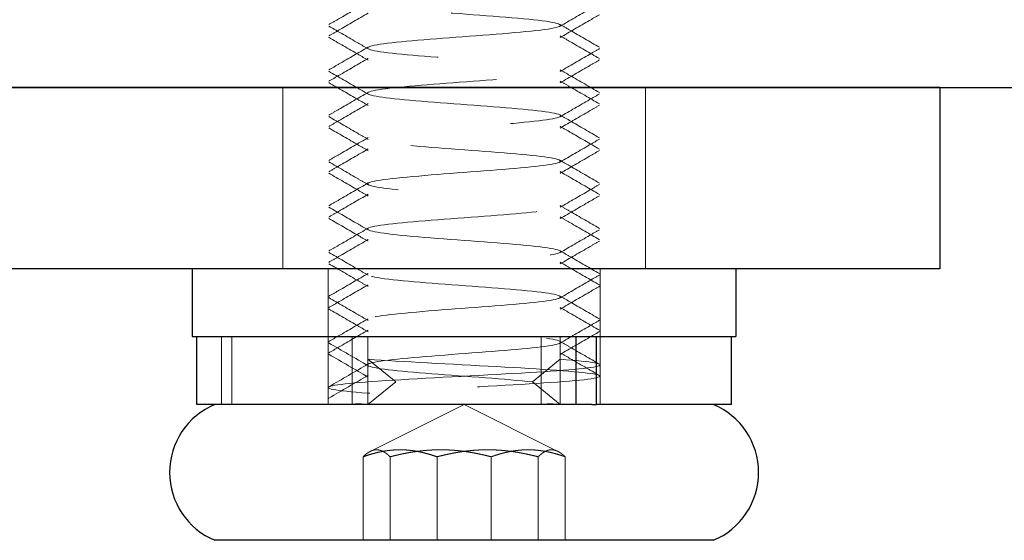
# Model space of a CAD drawing. Units: millimetres. Extents: x -2031 to 1236, y 73389 to 75705.
# Drawn here: x -642 to -620, y 73929 to 73940 of the extents above; entities that cross this region are included whole.
import ezdxf

# ---------------------------------------------------------------- set-up
doc = ezdxf.new("R2010")
doc.units = ezdxf.units.MM
doc.header["$LTSCALE"] = 5
doc.linetypes.add('HIDDEN2', pattern=[4.7625, 3.175, -1.5875])
doc.layers.add('Net Hidden', color=7, linetype='HIDDEN2', lineweight=20, true_color=0x0080ff)
doc.layers.add('Net Thay', color=250, linetype='Continuous', lineweight=25)

# ---------------------------------------------------------------- blocks, each defined once
blk = doc.blocks.new('A$C2e5eda07')
at = {"layer": 'Net Hidden', "ltscale": 0.419948}
for p, q in [((69.92, 154), (69.92, 158)), ((77.92, 154), (77.92, 158))]:
    blk.add_line(p, q, dxfattribs=at)
at = {"layer": 'Net Hidden', "ltscale": 0.1239}
for p, q in [((70.92, 154), (70.92, 152.5)), ((76.92, 154), (76.92, 152.5)), ((68.562, 151), (68.562, 152.5)), ((68.796, 151), (68.796, 152.5)), ((70.92, 151), (70.92, 152.5)), ((71.446, 151), (71.446, 152.5)), ((75.618, 151), (75.618, 152.5)), ((76.041, 151), (76.041, 152.5)), ((76.92, 151), (76.92, 152.5))]:
    blk.add_line(p, q, dxfattribs=at)
at = {"layer": 'Net Hidden', "ltscale": 0.041233}
blk.add_line((71.798, 152), (71.798, 152.5), dxfattribs=at)
at = {"layer": 'Net Hidden', "ltscale": 0.082567}
for p, q in [((72.411, 151.5), (71.798, 152)), ((71.798, 151), (71.798, 152)), ((75.429, 151.5), (76.041, 152)), ((71.798, 151), (72.411, 151.5)), ((76.041, 151), (75.429, 151.5))]:
    blk.add_line(p, q, dxfattribs=at)
at = {"layer": 'Net Hidden', "ltscale": 0.051567}
blk.add_line((76.92, 151), (76.92, 151.625), dxfattribs=at)
at = {"layer": 'Net Hidden', "ltscale": 0.010233}
blk.add_line((70.92, 151), (70.92, 151.125), dxfattribs=at)
at = {"layer": 'Net Hidden', "ltscale": 0.191269}
for q in [(71.849, 149.965), (75.99, 149.965)]:
    blk.add_line((73.92, 151), q, dxfattribs=at)
at = {"layer": 'Net Hidden', "ltscale": 0.152445}
for p, q in [((71.689, 148), (71.689, 149.845)), ((72.287, 148), (72.287, 149.845)), ((73.322, 148), (73.322, 149.845)), ((74.517, 148), (74.517, 149.845)), ((75.553, 148), (75.553, 149.845)), ((76.15, 148), (76.15, 149.845))]:
    blk.add_line(p, q, dxfattribs=at)
at = {"layer": 'Net Hidden', "ltscale": 0.524624}
blk.add_open_spline([(75.429, 151.5), (74.862, 151.56), (73.962, 151.619), (73.207, 151.679), (72.453, 151.739), (71.881, 151.799), (71.797, 151.858), (71.713, 151.918), (72.121, 151.978), (72.802, 152.037), (73.484, 152.097), (74.405, 152.157), (75.077, 152.216), (75.749, 152.276), (76.137, 152.335), (76.037, 152.395), (75.936, 152.455), (75.351, 152.514), (74.593, 152.574), (73.835, 152.633), (72.941, 152.693), (72.386, 152.753), (71.831, 152.812), (71.641, 152.872), (71.918, 152.931), (72.194, 152.991), (72.922, 153.05), (73.717, 153.11), (74.511, 153.169), (75.332, 153.229), (75.745, 153.288), (76.158, 153.348), (76.143, 153.407), (75.708, 153.467), (75.273, 153.526), (74.44, 153.586), (73.65, 153.645), (72.859, 153.705), (72.15, 153.764), (71.896, 153.824), (71.643, 153.883), (71.858, 153.942), (72.427, 154.002), (72.997, 154.061), (73.892, 154.121), (74.641, 154.18), (75.391, 154.239), (75.957, 154.299), (76.041, 154.358), (76.126, 154.417), (75.726, 154.477), (75.051, 154.536), (74.376, 154.595), (73.461, 154.655), (72.787, 154.714), (72.113, 154.773), (71.713, 154.833), (71.798, 154.892), (71.882, 154.951), (72.447, 155.011), (73.195, 155.07), (73.942, 155.129), (74.836, 155.188), (75.406, 155.248), (75.976, 155.307), (76.195, 155.366), (75.948, 155.425), (75.701, 155.485), (75, 155.544), (74.213, 155.603), (73.427, 155.662), (72.594, 155.721), (72.15, 155.781), (71.706, 155.84), (71.674, 155.899), (72.071, 155.958), (72.467, 156.017), (73.271, 156.077), (74.063, 156.136), (74.854, 156.195), (75.594, 156.254), (75.894, 156.313), (76.195, 156.372), (76.042, 156.431), (75.516, 156.491), (74.99, 156.55), (74.116, 156.609), (73.352, 156.668), (72.589, 156.727), (71.971, 156.786), (71.823, 156.845), (71.675, 156.904), (72.004, 156.963), (72.636, 157.022), (73.269, 157.081), (74.176, 157.14), (74.882, 157.199), (75.589, 157.259), (76.061, 157.318), (76.054, 157.377), (76.046, 157.436), (75.558, 157.495), (74.845, 157.554), (74.132, 157.613), (73.228, 157.672), (72.605, 157.731), (71.982, 157.79), (71.669, 157.849), (71.83, 157.908), (71.991, 157.967), (72.618, 158.026), (73.383, 158.085), (74.148, 158.143), (75.015, 158.202), (75.533, 158.261), (76.05, 158.32), (76.193, 158.379), (75.888, 158.438), (75.582, 158.497), (74.843, 158.556), (74.054, 158.615), (73.266, 158.674), (72.466, 158.733), (72.071, 158.792), (71.677, 158.851), (71.705, 158.909), (72.142, 158.968), (72.578, 159.027), (73.399, 159.086), (74.18, 159.144), (74.992, 159.206), (75.72, 159.267), (75.96, 159.328), (76.197, 159.388), (75.947, 159.448), (75.345, 159.509), (74.744, 159.569), (73.824, 159.629), (73.081, 159.689), (72.339, 159.749), (71.813, 159.81), (71.787, 159.87), (71.761, 159.93), (72.235, 159.99), (72.954, 160.05), (73.672, 160.11), (74.597, 160.17), (75.232, 160.23), (75.867, 160.29), (76.179, 160.35), (76.001, 160.41), (75.823, 160.47), (75.165, 160.53), (74.38, 160.59), (73.596, 160.65), (72.725, 160.71), (72.233, 160.77), (71.741, 160.83), (71.653, 160.89), (72.016, 160.95), (72.378, 161.009), (73.171, 161.069), (73.973, 161.129), (74.774, 161.189), (75.542, 161.248), (75.868, 161.308), (76.195, 161.368), (76.063, 161.428), (75.544, 161.487), (75.026, 161.547), (74.147, 161.607), (73.374, 161.666), (72.601, 161.726), (71.974, 161.785), (71.824, 161.845), (71.674, 161.904), (72.008, 161.964), (72.65, 162.024), (73.291, 162.083), (74.207, 162.143), (74.913, 162.202), (75.618, 162.261), (76.079, 162.321), (76.052, 162.38), (76.025, 162.44), (75.512, 162.499), (74.784, 162.559), (74.057, 162.618), (73.15, 162.677), (72.542, 162.737), (71.935, 162.796), (71.655, 162.855), (71.852, 162.915), (72.047, 162.974), (72.708, 163.033), (73.487, 163.092), (74.264, 163.152), (75.121, 163.211), (75.607, 163.27), (76.093, 163.329), (76.185, 163.389), (75.834, 163.448), (75.484, 163.507), (74.71, 163.566), (73.916, 163.625), (73.124, 163.684), (72.351, 163.743), (72.003, 163.803), (71.655, 163.862), (71.747, 163.921), (72.232, 163.98), (72.717, 164.039), (73.57, 164.098), (74.346, 164.157), (75.121, 164.216), (75.782, 164.275), (75.983, 164.334), (76.185, 164.393), (75.917, 164.452), (75.321, 164.511), (74.725, 164.57), (73.829, 164.629), (73.099, 164.688), (72.37, 164.747), (71.842, 164.806), (71.79, 164.865), (71.739, 164.923), (72.165, 164.982), (72.847, 165.041), (73.551, 165.102), (74.491, 165.163), (75.155, 165.223), (75.813, 165.283), (76.164, 165.344), (76.019, 165.404), (75.873, 165.464), (75.24, 165.524), (74.46, 165.584), (73.682, 165.644), (72.798, 165.704), (72.282, 165.764), (71.767, 165.824), (71.646, 165.884), (71.982, 165.944), (72.319, 166.004), (73.098, 166.064), (73.902, 166.124), (74.702, 166.183), (75.486, 166.243), (75.837, 166.303), (76.188, 166.362), (76.089, 166.422), (75.594, 166.481), (75.1, 166.541), (74.235, 166.6), (73.457, 166.66), (72.679, 166.719), (72.027, 166.779), (71.843, 166.838), (71.66, 166.897), (71.953, 166.957), (72.568, 167.016), (73.183, 167.075), (74.089, 167.134), (74.81, 167.194), (75.531, 167.253), (76.033, 167.312), (76.053, 167.371), (76.073, 167.43), (75.612, 167.489), (74.91, 167.548), (74.21, 167.607), (73.303, 167.666), (72.664, 167.725), (72.025, 167.784), (71.683, 167.843), (71.816, 167.902), (71.956, 167.964), (72.613, 168.025), (73.418, 168.087), (74.202, 168.147), (75.083, 168.208), (75.587, 168.268), (76.089, 168.328), (76.19, 168.388), (75.836, 168.448), (75.483, 168.507), (74.698, 168.567), (73.897, 168.627), (73.099, 168.686), (72.326, 168.746), (71.987, 168.805), (71.65, 168.865), (71.76, 168.924), (72.261, 168.983), (72.76, 169.042), (73.623, 169.102), (74.396, 169.161), (75.168, 169.22), (75.813, 169.279), (75.996, 169.338), (76.178, 169.397), (75.891, 169.456), (75.283, 169.515), (74.664, 169.575), (73.742, 169.635), (73.013, 169.695), (72.289, 169.755), (71.792, 169.814), (71.786, 169.874), (71.78, 169.933), (72.258, 169.992), (72.97, 170.052), (73.678, 170.111), (74.583, 170.17), (75.212, 170.229), (75.851, 170.288), (76.174, 170.348), (76.007, 170.408), (75.843, 170.467), (75.212, 170.526), (74.443, 170.586), (73.669, 170.645), (72.795, 170.705), (72.283, 170.764), (71.991, 170.798), (71.815, 170.832), (71.789, 170.866)], degree=3, knots=[0, 0, 0, 0, 1.125773, 1.125773, 1.125773, 2.251066, 2.251066, 2.251066, 3.375883, 3.375883, 3.375883, 4.500229, 4.500229, 4.500229, 5.62411, 5.62411, 5.62411, 6.74753, 6.74753, 6.74753, 7.870495, 7.870495, 7.870495, 8.993009, 8.993009, 8.993009, 10.115078, 10.115078, 10.115078, 11.236706, 11.236706, 11.236706, 12.357899, 12.357899, 12.357899, 13.478661, 13.478661, 13.478661, 14.598997, 14.598997, 14.598997, 15.718913, 15.718913, 15.718913, 16.838412, 16.838412, 16.838412, 17.957501, 17.957501, 17.957501, 19.076183, 19.076183, 19.076183, 20.194464, 20.194464, 20.194464, 21.312348, 21.312348, 21.312348, 22.42984, 22.42984, 22.42984, 23.546945, 23.546945, 23.546945, 24.663668, 24.663668, 24.663668, 25.780013, 25.780013, 25.780013, 26.895985, 26.895985, 26.895985, 28.011589, 28.011589, 28.011589, 29.12683, 29.12683, 29.12683, 30.241711, 30.241711, 30.241711, 31.356239, 31.356239, 31.356239, 32.470417, 32.470417, 32.470417, 33.58425, 33.58425, 33.58425, 34.697743, 34.697743, 34.697743, 35.8109, 35.8109, 35.8109, 36.923726, 36.923726, 36.923726, 38.036225, 38.036225, 38.036225, 39.148403, 39.148403, 39.148403, 40.260263, 40.260263, 40.260263, 41.37181, 41.37181, 41.37181, 42.483049, 42.483049, 42.483049, 43.593983, 43.593983, 43.593983, 44.704619, 44.704619, 44.704619, 45.814959, 45.814959, 45.814959, 46.925009, 46.925009, 46.925009, 48.031591, 48.031591, 48.031591, 49.182352, 49.182352, 49.182352, 50.319212, 50.319212, 50.319212, 51.454894, 51.454894, 51.454894, 52.58942, 52.58942, 52.58942, 53.722814, 53.722814, 53.722814, 54.855096, 54.855096, 54.855096, 55.986289, 55.986289, 55.986289, 57.116415, 57.116415, 57.116415, 58.245494, 58.245494, 58.245494, 59.373547, 59.373547, 59.373547, 60.500597, 60.500597, 60.500597, 61.626663, 61.626663, 61.626663, 62.751765, 62.751765, 62.751765, 63.875926, 63.875926, 63.875926, 64.999164, 64.999164, 64.999164, 66.1215, 66.1215, 66.1215, 67.242954, 67.242954, 67.242954, 68.363546, 68.363546, 68.363546, 69.483294, 69.483294, 69.483294, 70.602219, 70.602219, 70.602219, 71.720341, 71.720341, 71.720341, 72.837677, 72.837677, 72.837677, 73.954248, 73.954248, 73.954248, 75.070072, 75.070072, 75.070072, 76.185167, 76.185167, 76.185167, 77.299554, 77.299554, 77.299554, 78.413249, 78.413249, 78.413249, 79.526273, 79.526273, 79.526273, 80.638642, 80.638642, 80.638642, 81.750375, 81.750375, 81.750375, 82.86149, 82.86149, 82.86149, 83.972006, 83.972006, 83.972006, 85.08194, 85.08194, 85.08194, 86.22564, 86.22564, 86.22564, 87.360859, 87.360859, 87.360859, 88.493807, 88.493807, 88.493807, 89.624571, 89.624571, 89.624571, 90.753237, 90.753237, 90.753237, 91.883258, 91.883258, 91.883258, 93.007974, 93.007974, 93.007974, 94.130841, 94.130841, 94.130841, 95.251939, 95.251939, 95.251939, 96.371347, 96.371347, 96.371347, 97.489143, 97.489143, 97.489143, 98.605403, 98.605403, 98.605403, 99.720204, 99.720204, 99.720204, 100.833619, 100.833619, 100.833619, 101.945723, 101.945723, 101.945723, 103.056588, 103.056588, 103.056588, 104.220571, 104.220571, 104.220571, 105.35471, 105.35471, 105.35471, 106.48447, 106.48447, 106.48447, 107.610195, 107.610195, 107.610195, 108.732214, 108.732214, 108.732214, 109.850846, 109.850846, 109.850846, 110.966402, 110.966402, 110.966402, 112.079181, 112.079181, 112.079181, 113.189478, 113.189478, 113.189478, 114.32173, 114.32173, 114.32173, 115.445841, 115.445841, 115.445841, 116.563119, 116.563119, 116.563119, 117.674794, 117.674794, 117.674794, 118.803439, 118.803439, 118.803439, 119.918163, 119.918163, 119.918163, 121.040268, 121.040268, 121.040268, 121.680326, 121.680326, 121.680326, 121.680326], dxfattribs=at)
at = {"layer": 'Net Hidden', "ltscale": 0.083167}
for points, knots in [([(70.932, 159.39), (71.005, 159.432), (71.078, 159.474), (71.368, 159.643), (71.586, 159.769), (71.803, 159.895)], [0, 0, 0, 0, 0.0252844, 0.0252844, 0.1007265, 0.1007265, 0.1007265, 0.1007265]), ([(76.907, 159.86), (76.834, 159.818), (76.761, 159.776), (76.471, 159.607), (76.253, 159.481), (76.036, 159.355)], [0, 0, 0, 0, 0.0252844, 0.0252844, 0.1007265, 0.1007265, 0.1007265, 0.1007265]), ([(70.932, 159.14), (71.005, 159.182), (71.078, 159.224), (71.368, 159.393), (71.586, 159.519), (71.803, 159.645)], [0, 0, 0, 0, 0.0252844, 0.0252844, 0.1007265, 0.1007265, 0.1007265, 0.1007265]), ([(76.907, 159.61), (76.834, 159.568), (76.761, 159.526), (76.471, 159.357), (76.253, 159.231), (76.036, 159.105)], [0, 0, 0, 0, 0.0252844, 0.0252844, 0.1007265, 0.1007265, 0.1007265, 0.1007265]), ([(71.803, 158.855), (71.731, 158.897), (71.658, 158.939), (71.368, 159.108), (71.15, 159.234), (70.932, 159.36)], [0, 0, 0, 0, 0.025208, 0.025208, 0.1007265, 0.1007265, 0.1007265, 0.1007265]), ([(76.036, 159.395), (76.109, 159.353), (76.181, 159.311), (76.472, 159.142), (76.689, 159.016), (76.907, 158.89)], [0, 0, 0, 0, 0.025208, 0.025208, 0.1007265, 0.1007265, 0.1007265, 0.1007265]), ([(71.803, 158.605), (71.731, 158.647), (71.658, 158.689), (71.368, 158.858), (71.15, 158.984), (70.932, 159.11)], [0, 0, 0, 0, 0.025208, 0.025208, 0.1007265, 0.1007265, 0.1007265, 0.1007265]), ([(76.036, 159.145), (76.109, 159.103), (76.181, 159.061), (76.472, 158.892), (76.689, 158.766), (76.907, 158.64)], [0, 0, 0, 0, 0.025208, 0.025208, 0.1007265, 0.1007265, 0.1007265, 0.1007265]), ([(70.932, 158.39), (71.005, 158.432), (71.078, 158.474), (71.368, 158.643), (71.586, 158.769), (71.803, 158.895)], [0, 0, 0, 0, 0.0252844, 0.0252844, 0.1007265, 0.1007265, 0.1007265, 0.1007265]), ([(76.907, 158.86), (76.834, 158.818), (76.761, 158.776), (76.471, 158.607), (76.253, 158.481), (76.036, 158.355)], [0, 0, 0, 0, 0.0252844, 0.0252844, 0.1007265, 0.1007265, 0.1007265, 0.1007265]), ([(70.932, 158.14), (71.005, 158.182), (71.078, 158.224), (71.368, 158.393), (71.586, 158.519), (71.803, 158.645)], [0, 0, 0, 0, 0.0252844, 0.0252844, 0.1007265, 0.1007265, 0.1007265, 0.1007265]), ([(76.907, 158.61), (76.834, 158.568), (76.761, 158.526), (76.471, 158.357), (76.253, 158.231), (76.036, 158.105)], [0, 0, 0, 0, 0.0252844, 0.0252844, 0.1007265, 0.1007265, 0.1007265, 0.1007265]), ([(71.803, 157.855), (71.731, 157.897), (71.658, 157.939), (71.368, 158.108), (71.15, 158.234), (70.932, 158.36)], [0, 0, 0, 0, 0.025208, 0.025208, 0.1007265, 0.1007265, 0.1007265, 0.1007265]), ([(76.036, 158.395), (76.109, 158.353), (76.181, 158.311), (76.472, 158.142), (76.689, 158.016), (76.907, 157.89)], [0, 0, 0, 0, 0.025208, 0.025208, 0.1007265, 0.1007265, 0.1007265, 0.1007265]), ([(71.803, 157.605), (71.731, 157.647), (71.658, 157.689), (71.368, 157.858), (71.15, 157.984), (70.932, 158.11)], [0, 0, 0, 0, 0.025208, 0.025208, 0.1007265, 0.1007265, 0.1007265, 0.1007265]), ([(76.036, 158.145), (76.109, 158.103), (76.181, 158.061), (76.472, 157.892), (76.689, 157.766), (76.907, 157.64)], [0, 0, 0, 0, 0.025208, 0.025208, 0.1007265, 0.1007265, 0.1007265, 0.1007265]), ([(70.932, 157.39), (71.005, 157.432), (71.078, 157.474), (71.368, 157.643), (71.586, 157.769), (71.803, 157.895)], [0, 0, 0, 0, 0.0252844, 0.0252844, 0.1007265, 0.1007265, 0.1007265, 0.1007265]), ([(76.907, 157.86), (76.834, 157.818), (76.761, 157.776), (76.471, 157.607), (76.253, 157.481), (76.036, 157.355)], [0, 0, 0, 0, 0.0252844, 0.0252844, 0.1007265, 0.1007265, 0.1007265, 0.1007265]), ([(70.932, 157.14), (71.005, 157.182), (71.078, 157.224), (71.368, 157.393), (71.586, 157.519), (71.803, 157.645)], [0, 0, 0, 0, 0.0252844, 0.0252844, 0.1007265, 0.1007265, 0.1007265, 0.1007265]), ([(76.907, 157.61), (76.834, 157.568), (76.761, 157.526), (76.471, 157.357), (76.253, 157.231), (76.036, 157.105)], [0, 0, 0, 0, 0.0252844, 0.0252844, 0.1007265, 0.1007265, 0.1007265, 0.1007265]), ([(71.803, 156.855), (71.731, 156.897), (71.658, 156.939), (71.368, 157.108), (71.15, 157.234), (70.932, 157.36)], [0, 0, 0, 0, 0.025208, 0.025208, 0.1007265, 0.1007265, 0.1007265, 0.1007265]), ([(76.036, 157.395), (76.109, 157.353), (76.181, 157.311), (76.472, 157.142), (76.689, 157.016), (76.907, 156.89)], [0, 0, 0, 0, 0.025208, 0.025208, 0.1007265, 0.1007265, 0.1007265, 0.1007265]), ([(76.036, 157.145), (76.109, 157.103), (76.181, 157.061), (76.472, 156.892), (76.689, 156.766), (76.907, 156.64)], [0, 0, 0, 0, 0.025208, 0.025208, 0.1007265, 0.1007265, 0.1007265, 0.1007265]), ([(71.803, 156.605), (71.731, 156.647), (71.658, 156.689), (71.368, 156.858), (71.15, 156.984), (70.932, 157.11)], [0, 0, 0, 0, 0.025208, 0.025208, 0.1007265, 0.1007265, 0.1007265, 0.1007265]), ([(70.932, 156.39), (71.005, 156.432), (71.078, 156.474), (71.368, 156.643), (71.586, 156.769), (71.803, 156.895)], [0, 0, 0, 0, 0.0252844, 0.0252844, 0.1007265, 0.1007265, 0.1007265, 0.1007265]), ([(76.907, 156.86), (76.834, 156.818), (76.761, 156.776), (76.471, 156.607), (76.253, 156.481), (76.036, 156.355)], [0, 0, 0, 0, 0.0252844, 0.0252844, 0.1007265, 0.1007265, 0.1007265, 0.1007265]), ([(70.932, 156.14), (71.005, 156.182), (71.078, 156.224), (71.368, 156.393), (71.586, 156.519), (71.803, 156.645)], [0, 0, 0, 0, 0.0252844, 0.0252844, 0.1007265, 0.1007265, 0.1007265, 0.1007265]), ([(76.907, 156.61), (76.834, 156.568), (76.761, 156.526), (76.471, 156.357), (76.253, 156.231), (76.036, 156.105)], [0, 0, 0, 0, 0.0252844, 0.0252844, 0.1007265, 0.1007265, 0.1007265, 0.1007265]), ([(71.803, 155.855), (71.731, 155.897), (71.658, 155.939), (71.368, 156.108), (71.15, 156.234), (70.932, 156.36)], [0, 0, 0, 0, 0.025208, 0.025208, 0.1007265, 0.1007265, 0.1007265, 0.1007265]), ([(76.036, 156.395), (76.109, 156.353), (76.181, 156.311), (76.472, 156.142), (76.689, 156.016), (76.907, 155.89)], [0, 0, 0, 0, 0.025208, 0.025208, 0.1007265, 0.1007265, 0.1007265, 0.1007265]), ([(71.803, 155.605), (71.731, 155.647), (71.658, 155.689), (71.368, 155.858), (71.15, 155.984), (70.932, 156.11)], [0, 0, 0, 0, 0.025208, 0.025208, 0.1007265, 0.1007265, 0.1007265, 0.1007265]), ([(76.036, 156.145), (76.109, 156.103), (76.181, 156.061), (76.472, 155.892), (76.689, 155.766), (76.907, 155.64)], [0, 0, 0, 0, 0.025208, 0.025208, 0.1007265, 0.1007265, 0.1007265, 0.1007265]), ([(70.932, 155.39), (71.005, 155.432), (71.078, 155.474), (71.368, 155.643), (71.586, 155.769), (71.803, 155.895)], [0, 0, 0, 0, 0.0252844, 0.0252844, 0.1007265, 0.1007265, 0.1007265, 0.1007265]), ([(76.907, 155.86), (76.834, 155.818), (76.761, 155.776), (76.471, 155.607), (76.253, 155.481), (76.036, 155.355)], [0, 0, 0, 0, 0.0252844, 0.0252844, 0.1007265, 0.1007265, 0.1007265, 0.1007265]), ([(70.932, 155.14), (71.005, 155.182), (71.078, 155.224), (71.368, 155.393), (71.586, 155.519), (71.803, 155.645)], [0, 0, 0, 0, 0.0252844, 0.0252844, 0.1007265, 0.1007265, 0.1007265, 0.1007265]), ([(76.907, 155.61), (76.834, 155.568), (76.761, 155.526), (76.471, 155.357), (76.253, 155.231), (76.036, 155.105)], [0, 0, 0, 0, 0.0252844, 0.0252844, 0.1007265, 0.1007265, 0.1007265, 0.1007265]), ([(76.036, 155.395), (76.109, 155.353), (76.181, 155.311), (76.472, 155.142), (76.689, 155.016), (76.907, 154.89)], [0, 0, 0, 0, 0.025208, 0.025208, 0.1007265, 0.1007265, 0.1007265, 0.1007265]), ([(71.803, 154.855), (71.731, 154.897), (71.658, 154.939), (71.368, 155.108), (71.15, 155.234), (70.932, 155.36)], [0, 0, 0, 0, 0.025208, 0.025208, 0.1007265, 0.1007265, 0.1007265, 0.1007265]), ([(71.803, 154.605), (71.731, 154.647), (71.658, 154.689), (71.368, 154.858), (71.15, 154.984), (70.932, 155.11)], [0, 0, 0, 0, 0.025208, 0.025208, 0.1007265, 0.1007265, 0.1007265, 0.1007265]), ([(76.036, 155.145), (76.109, 155.103), (76.181, 155.061), (76.472, 154.892), (76.689, 154.766), (76.907, 154.64)], [0, 0, 0, 0, 0.025208, 0.025208, 0.1007265, 0.1007265, 0.1007265, 0.1007265]), ([(70.932, 154.39), (71.005, 154.432), (71.078, 154.474), (71.368, 154.643), (71.586, 154.769), (71.803, 154.895)], [0, 0, 0, 0, 0.0252844, 0.0252844, 0.1007265, 0.1007265, 0.1007265, 0.1007265]), ([(76.907, 154.86), (76.834, 154.818), (76.761, 154.776), (76.471, 154.607), (76.253, 154.481), (76.036, 154.355)], [0, 0, 0, 0, 0.0252844, 0.0252844, 0.1007265, 0.1007265, 0.1007265, 0.1007265]), ([(70.932, 154.14), (71.005, 154.182), (71.078, 154.224), (71.368, 154.393), (71.586, 154.519), (71.803, 154.645)], [0, 0, 0, 0, 0.0252844, 0.0252844, 0.1007265, 0.1007265, 0.1007265, 0.1007265]), ([(76.907, 154.61), (76.834, 154.568), (76.761, 154.526), (76.471, 154.357), (76.253, 154.231), (76.036, 154.105)], [0, 0, 0, 0, 0.0252844, 0.0252844, 0.1007265, 0.1007265, 0.1007265, 0.1007265]), ([(71.803, 153.855), (71.731, 153.897), (71.658, 153.939), (71.368, 154.108), (71.15, 154.234), (70.932, 154.36)], [0, 0, 0, 0, 0.025208, 0.025208, 0.1007265, 0.1007265, 0.1007265, 0.1007265]), ([(76.036, 154.395), (76.109, 154.353), (76.181, 154.311), (76.472, 154.142), (76.689, 154.016), (76.907, 153.89)], [0, 0, 0, 0, 0.025208, 0.025208, 0.1007265, 0.1007265, 0.1007265, 0.1007265]), ([(71.803, 153.605), (71.731, 153.647), (71.658, 153.689), (71.368, 153.858), (71.15, 153.984), (70.932, 154.11)], [0, 0, 0, 0, 0.025208, 0.025208, 0.1007265, 0.1007265, 0.1007265, 0.1007265]), ([(76.036, 154.145), (76.109, 154.103), (76.181, 154.061), (76.472, 153.892), (76.689, 153.766), (76.907, 153.64)], [0, 0, 0, 0, 0.025208, 0.025208, 0.1007265, 0.1007265, 0.1007265, 0.1007265]), ([(70.932, 153.39), (71.005, 153.432), (71.078, 153.474), (71.368, 153.643), (71.586, 153.769), (71.803, 153.895)], [0, 0, 0, 0, 0.0252844, 0.0252844, 0.1007265, 0.1007265, 0.1007265, 0.1007265]), ([(76.907, 153.86), (76.834, 153.818), (76.761, 153.776), (76.471, 153.607), (76.253, 153.481), (76.036, 153.355)], [0, 0, 0, 0, 0.0252844, 0.0252844, 0.1007265, 0.1007265, 0.1007265, 0.1007265]), ([(70.932, 153.14), (71.005, 153.182), (71.078, 153.224), (71.368, 153.393), (71.586, 153.519), (71.803, 153.645)], [0, 0, 0, 0, 0.0252844, 0.0252844, 0.1007265, 0.1007265, 0.1007265, 0.1007265]), ([(76.907, 153.61), (76.834, 153.568), (76.761, 153.526), (76.471, 153.357), (76.253, 153.231), (76.036, 153.105)], [0, 0, 0, 0, 0.0252844, 0.0252844, 0.1007265, 0.1007265, 0.1007265, 0.1007265]), ([(71.803, 152.855), (71.731, 152.897), (71.658, 152.939), (71.368, 153.108), (71.15, 153.234), (70.932, 153.36)], [0, 0, 0, 0, 0.025208, 0.025208, 0.1007265, 0.1007265, 0.1007265, 0.1007265]), ([(76.036, 153.395), (76.109, 153.353), (76.181, 153.311), (76.472, 153.142), (76.689, 153.016), (76.907, 152.89)], [0, 0, 0, 0, 0.025208, 0.025208, 0.1007265, 0.1007265, 0.1007265, 0.1007265]), ([(71.803, 152.605), (71.731, 152.647), (71.658, 152.689), (71.368, 152.858), (71.15, 152.984), (70.932, 153.11)], [0, 0, 0, 0, 0.025208, 0.025208, 0.1007265, 0.1007265, 0.1007265, 0.1007265]), ([(76.036, 153.145), (76.109, 153.103), (76.181, 153.061), (76.472, 152.892), (76.689, 152.766), (76.907, 152.64)], [0, 0, 0, 0, 0.025208, 0.025208, 0.1007265, 0.1007265, 0.1007265, 0.1007265]), ([(70.932, 152.39), (71.005, 152.432), (71.078, 152.474), (71.368, 152.643), (71.586, 152.769), (71.803, 152.895)], [0, 0, 0, 0, 0.0252844, 0.0252844, 0.1007265, 0.1007265, 0.1007265, 0.1007265]), ([(76.907, 152.86), (76.834, 152.818), (76.761, 152.776), (76.471, 152.607), (76.253, 152.481), (76.036, 152.355)], [0, 0, 0, 0, 0.0252844, 0.0252844, 0.1007265, 0.1007265, 0.1007265, 0.1007265]), ([(70.932, 152.14), (71.005, 152.182), (71.078, 152.224), (71.368, 152.393), (71.586, 152.519), (71.803, 152.645)], [0, 0, 0, 0, 0.0252844, 0.0252844, 0.1007265, 0.1007265, 0.1007265, 0.1007265]), ([(76.907, 152.61), (76.834, 152.568), (76.761, 152.526), (76.471, 152.357), (76.253, 152.231), (76.036, 152.105)], [0, 0, 0, 0, 0.0252844, 0.0252844, 0.1007265, 0.1007265, 0.1007265, 0.1007265]), ([(76.036, 152.395), (76.109, 152.353), (76.181, 152.311), (76.472, 152.142), (76.689, 152.016), (76.907, 151.89)], [0, 0, 0, 0, 0.025208, 0.025208, 0.1007265, 0.1007265, 0.1007265, 0.1007265]), ([(76.036, 152.145), (76.109, 152.103), (76.181, 152.061), (76.472, 151.892), (76.689, 151.766), (76.907, 151.64)], [0, 0, 0, 0, 0.025208, 0.025208, 0.1007265, 0.1007265, 0.1007265, 0.1007265])]:
    blk.add_open_spline(points, degree=3, knots=knots, dxfattribs=at)
for points in [[(71.803, 151.855), (71.513, 152.023), (71.223, 152.192), (70.932, 152.36)], [(71.803, 151.605), (71.513, 151.773), (71.223, 151.942), (70.932, 152.11)], [(70.932, 151.39), (71.223, 151.558), (71.513, 151.727), (71.803, 151.895)], [(70.932, 151.14), (71.223, 151.308), (71.513, 151.477), (71.803, 151.645)]]:
    blk.add_open_spline(points, degree=3, dxfattribs=at)
at = {"layer": 'Net Hidden', "ltscale": 0.494711}
for points in [[(71.798, 152), (72.524, 151.946), (73.639, 151.891), (74.635, 151.837), (75.627, 151.782), (76.468, 151.728), (76.778, 151.674), (77.099, 151.618), (76.836, 151.562), (76.114, 151.506), (75.414, 151.451), (74.31, 151.397), (73.305, 151.342), (72.309, 151.288), (71.444, 151.234), (71.098, 151.18), (70.752, 151.126), (70.938, 151.072), (71.572, 151.018), (71.643, 151.012), (71.718, 151.006), (71.798, 151)], [(76.041, 152), (76.767, 151.946), (77.078, 151.891), (76.833, 151.837), (76.589, 151.782), (75.803, 151.728), (74.83, 151.674), (73.821, 151.618), (72.648, 151.562), (71.874, 151.506), (71.123, 151.451), (70.773, 151.397), (70.983, 151.342), (71.192, 151.288), (71.943, 151.234), (72.901, 151.18), (73.859, 151.126), (74.99, 151.072), (75.787, 151.018), (75.876, 151.012), (75.961, 151.006), (76.041, 151)]]:
    blk.add_open_spline(points, degree=3, knots=[-6.283185, -6.283185, -6.283185, -6.283185, -5.256863, -5.256863, -5.256863, -4.235351, -4.235351, -4.235351, -3.176514, -3.176514, -3.176514, -2.149831, -2.149831, -2.149831, -1.132001, -1.132001, -1.132001, -0.113362, -0.113362, -0.113362, 0, 0, 0, 0], dxfattribs=at)
at = {"layer": 'Net Hidden', "ltscale": 0.096456}
for points, weights in [([(71.689, 149.845), (71.849, 150), (71.988, 150)], [1.85640646055, 2, 2]), ([(71.988, 150), (72.126, 150), (72.287, 149.845)], [2, 2, 1.85640646055]), ([(72.287, 149.845), (72.884, 150), (73.402, 150)], [1.85640646055, 2, 2]), ([(74.437, 150), (73.92, 150), (73.322, 149.845)], [2, 2, 1.85640646055]), ([(73.402, 150), (73.92, 150), (74.517, 149.845)], [2, 2, 1.85640646055]), ([(75.553, 149.845), (74.955, 150), (74.437, 150)], [1.85640646055, 2, 2]), ([(74.517, 149.845), (74.955, 150), (75.334, 150)], [1.85640646055, 2, 2]), ([(75.334, 150), (75.713, 150), (76.15, 149.845)], [2, 2, 1.85640646055]), ([(75.851, 150), (75.713, 150), (75.553, 149.845)], [2, 2, 1.85640646055]), ([(76.15, 149.845), (75.99, 150), (75.851, 150)], [1.85640646055, 2, 2])]:
    blk.add_rational_spline(points, weights, degree=2, dxfattribs=at)
at = {"layer": 'Net Hidden', "ltscale": 0.193011}
blk.add_rational_spline([(73.322, 149.845), (72.505, 150.134), (71.689, 149.845)], [1.85640646055, 2.14359353945, 1.85640646055], degree=2, dxfattribs=at)
at = {"layer": 'Net Thay'}
for p, q in [((84.42, 158), (-0.58, 158)), ((84.42, 158), (84.42, 154)), ((84.42, 154), (-0.58, 154)), ((67.92, 154), (67.92, 152.5)), ((79.92, 154), (79.92, 152.5)), ((67.92, 152.5), (79.92, 152.5)), ((68.02, 151), (68.02, 152.5)), ((76.391, 151), (76.391, 152.5)), ((76.845, 151), (76.845, 152.5)), ((79.82, 151), (79.82, 152.5)), ((76.391, 151), (68.02, 151)), ((76.738, 151), (76.391, 151)), ((76.738, 151), (76.845, 151)), ((79.82, 151), (76.845, 151)), ((79.42, 148), (68.42, 148))]:
    blk.add_line(p, q, dxfattribs=at)
for centre, start, end in [((69.045, 149.5), 112.6199, 247.3801), ((78.795, 149.5), 292.6199, 67.3801)]:
    blk.add_arc(centre, 1.625, start, end, dxfattribs=at)

msp = doc.modelspace()

# ---------------------------------------------------------------- linework, layer by layer
at = {"layer": 'Net Hidden', "ltscale": 0.525452}
msp.add_line((-721.226, 73938.616), (-213.226, 73938.616), dxfattribs=at)
at = {"layer": 'Net Thay'}
msp.add_line((-721.226, 73938.616), (-213.226, 73938.616), dxfattribs=at)

# ---------------------------------------------------------------- block references
msp.add_blockref('A$C2e5eda07', (-705.646, 73780.616))

doc.saveas('drawing.dxf')
